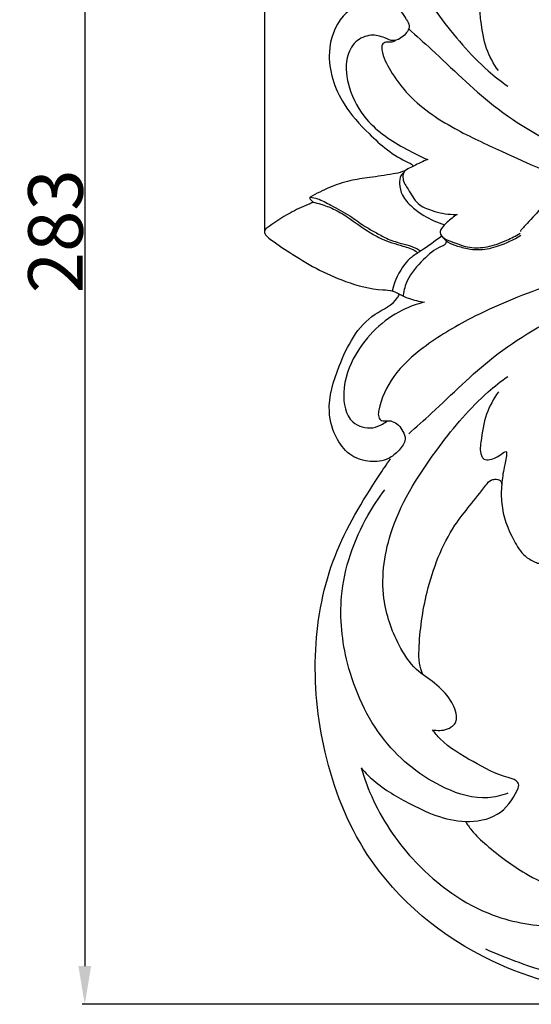
# Model space of a CAD drawing. Units: millimetres. Extents: x -1 to 1340, y -1 to 1600.
# Drawn here: x 411 to 505, y 1248 to 1429 of the extents above; entities that cross this region are included whole.
import ezdxf

# ---------------------------------------------------------------- set-up
doc = ezdxf.new("R2010")
doc.units = ezdxf.units.MM
doc.layers.add('Default', color=7, linetype='Continuous', true_color=0xffffff)
doc.styles.add('Arial', font='arial.ttf')
doc.dimstyles.new('Dimension Style 01', dxfattribs={"dimtxt": 10, "dimasz": 7, "dimexe": 0.5, "dimexo": 0.5, "dimgap": 0.25, "dimtad": 1, "dimtoh": 1, "dimdec": 0, "dimzin": 1, "dimdsep": 46, "dimtxsty": 'Arial', "dimcen": 0.5, "dimazin": 0, "dimtfac": 1, "dimtdec": 4, "dimtix": 1, "dimtmove": 1, "dimatfit": 3, "dimfxl": 1, "dimtolj": 1, "dimtzin": 1, "dimarcsym": 0})

# ---------------------------------------------------------------- blocks, each defined once
blk = doc.blocks.new('*D15')
at = {"layer": 'Default', "color": 0, "lineweight": -2, "transparency": 16777216}
for p, q in [((455.89, 1389.92), (455.89, 1561.54)), ((793.34, 1390.56), (793.34, 1561.54)), ((462.89, 1561.04), (786.34, 1561.04))]:
    blk.add_line(p, q, dxfattribs=at)
at = {"layer": 'Default', "color": 0, "transparency": 16777216}
for points in [[(462.89, 1562.21), (462.89, 1559.88), (455.89, 1561.04)], [(786.34, 1562.21), (786.34, 1559.88), (793.34, 1561.04)]]:
    blk.add_solid(points, dxfattribs=at)
at = {"layer": 'Defpoints', "color": 0, "transparency": 16777216}
for p in [(793.34, 1561.04), (793.34, 1390.06, 8.22), (455.89, 1389.42, 8.22)]:
    blk.add_point(p, dxfattribs=at)
at = {"layer": 'Default', "color": 0, "transparency": 16777216, "insert": (624.61, 1566.4), "char_height": 10, "attachment_point": 5, "style": 'Arial'}
blk.add_mtext('\\A1;337', dxfattribs=at)
blk = doc.blocks.new('*D16')
at = {"layer": 'Default', "color": 0, "lineweight": -2, "transparency": 16777216}
for p, q in [((623.81, 1531.8), (422.37, 1531.8)), ((422.87, 1524.8), (422.87, 1255.36)), ((623.84, 1248.36), (422.37, 1248.36))]:
    blk.add_line(p, q, dxfattribs=at)
at = {"layer": 'Default', "color": 0, "transparency": 16777216}
for points in [[(421.71, 1524.8), (424.04, 1524.8), (422.87, 1531.8)], [(421.71, 1255.36), (424.04, 1255.36), (422.87, 1248.36)]]:
    blk.add_solid(points, dxfattribs=at)
at = {"layer": 'Defpoints', "color": 0, "transparency": 16777216}
for p in [(624.31, 1531.8), (422.87, 1248.36), (624.34, 1248.36)]:
    blk.add_point(p, dxfattribs=at)
at = {"layer": 'Default', "color": 0, "transparency": 16777216, "insert": (417.51, 1390.08), "char_height": 10, "attachment_point": 5, "rotation": 90, "style": 'Arial'}
blk.add_mtext('\\A1;283', dxfattribs=at)

msp = doc.modelspace()

# ---------------------------------------------------------------- linework, layer by layer
at = {"layer": 'Default'}
for points, knots in [([(486.57, 1481.46), (486.79, 1481.5), (487.45, 1481.58), (488.65, 1481.58), (489.87, 1481.08), (490.83, 1480.29), (491.14, 1478.43), (489.86, 1475.65), (487.09, 1472.8), (483.07, 1470.35), (479.65, 1464.97), (476.65, 1456.25), (478.72, 1442.75), (486.81, 1430.45), (494.37, 1421.25), (499.13, 1417.56), (500.38, 1416.67)], [0, 0, 0, 0, 0.932513, 2.71958, 4.857231, 6.289684, 7.554196, 12.255558, 18.109186, 23.847279, 31.337112, 43.693057, 61.120846, 85.07265, 103.49217, 109.770454, 109.770454, 109.770454, 109.770454]), ([(498.65, 1419.52), (497.77, 1420.77), (496.14, 1423.73), (495.55, 1427.78), (495.17, 1430.84), (496.1, 1432.02), (497.71, 1431.92), (498.55, 1431.36), (500.19, 1430.22), (500.09, 1431.77), (499.61, 1433.46), (499.17, 1436.61), (499.09, 1441.21), (500.74, 1445.72), (503.08, 1449.49), (504.92, 1450.55), (506.2, 1451.06), (507.44, 1450.11), (508.73, 1448.53), (510.84, 1446.36), (513.48, 1443.82), (515.35, 1440.34), (515.7, 1438.02), (516.4, 1435.95), (517.24, 1438.04), (518.26, 1438.8), (519.26, 1439.29), (519.65, 1439.41)], [0, 0, 0, 0, 6.308198, 13.484152, 17.246445, 17.916377, 19.368158, 22.886865, 24.014986, 24.513565, 28.041444, 32.330826, 37.08962, 46.961337, 51.674397, 54.652395, 55.910223, 56.733383, 60.68029, 64.531546, 69.040086, 75.975963, 79.2115, 80.528241, 82.278244, 85.01721, 86.668219, 86.668219, 86.668219, 86.668219]), ([(481.8, 1428.86, 8.22), (481.56, 1429.41, 8.22), (480.8, 1430.62, 8.22), (478.46, 1432.25, 8.22), (474.28, 1432.64, 8.22), (469.27, 1429.51, 8.22), (466.67, 1421.96, 8.22), (469.45, 1413.84, 8.22), (475.24, 1407.43, 8.22), (479.57, 1403.79, 8.22), (482.65, 1402.46, 8.22), (482.94, 1402.17, 8.22), (483.08, 1402.06, 8.22), (483.12, 1402.03, 8.22)], [0, 0, 0, 0, 2.443379, 5.751617, 11.403065, 18.636473, 28.314233, 41.868797, 51.599696, 63.804291, 64.702455, 65.246406, 65.453092, 65.453092, 65.453092, 65.453092]), ([(481.8, 1428.86, 8.22), (482.05, 1428.54, 8.22), (482.64, 1427.41, 8.22), (481.34, 1425.77, 8.22), (479.53, 1424.71, 8.22), (477.55, 1425.73, 8.22), (475.16, 1426.3, 8.22), (472.17, 1424.99, 8.22), (470.38, 1421.2, 8.22), (471.15, 1415.92, 8.22), (474.57, 1409.53, 8.22), (480.37, 1405.8, 8.22), (484.36, 1403.78, 8.22), (485.7, 1403.23, 8.22)], [0, 0, 0, 0, 1.688625, 4.662633, 7.371945, 9.627373, 13.214161, 17.32193, 21.854143, 29.414101, 38.396935, 50.892881, 56.846117, 56.846117, 56.846117, 56.846117]), ([(482.22, 1427.18), (483.61, 1425.92), (488.84, 1421.3), (497.75, 1412.2), (507.25, 1406.77), (512.39, 1404.33)], [0, 0, 0, 0, 7.723185, 28.704118, 52.10533, 52.10533, 52.10533, 52.10533]), ([(479.88, 1425.08, 8.22), (479.71, 1424.95, 8.22), (479.3, 1424.73, 8.22), (478.65, 1424.7, 8.22), (477.96, 1424.79, 8.22), (477.19, 1424.31, 8.22), (477.44, 1422.18, 8.22), (478.89, 1419.29, 8.22), (482.88, 1413.77, 8.22), (490.08, 1408.91, 8.22), (498.82, 1404.96, 8.22), (506.49, 1401.35, 8.22), (511.51, 1399.66, 8.22), (513.95, 1398.93, 8.22)], [0, 0, 0, 0, 0.83864, 1.874862, 2.602607, 3.729248, 4.974789, 10.633834, 17.341769, 32.542564, 45.605748, 56.869529, 67.332169, 67.332169, 67.332169, 67.332169]), ([(485.7, 1403.23, 8.22), (484.8, 1402.91, 8.22), (483.44, 1402.09, 8.22), (481.25, 1401.27, 8.22), (481.04, 1399.28, 8.22), (482.38, 1397.51, 8.22), (483.62, 1394.96, 8.22), (486.85, 1393.65, 8.22), (489.3, 1393.16, 8.22), (490.85, 1393.16, 8.22), (491.1, 1393.17, 8.22)], [0, 0, 0, 0, 3.898656, 6.862724, 8.421377, 11.302487, 15.703682, 19.667679, 24.956636, 26.002345, 26.002345, 26.002345, 26.002345]), ([(482.04, 1401.5, 8.22), (481.74, 1401.31, 8.22), (480.9, 1400.85, 8.22), (478.5, 1400.45, 8.22), (475.3, 1399.92, 8.22), (471.33, 1399.44, 8.22), (467.68, 1398.16, 8.22), (465.31, 1397, 8.22), (464.16, 1396.33, 8.22)], [0, 0, 0, 0, 1.450981, 3.897177, 9.886376, 14.855536, 20.256701, 25.701589, 25.701589, 25.701589, 25.701589]), ([(481.43, 1400.95, 8.22), (481.17, 1400.76, 8.22), (480.59, 1400.15, 8.22), (480.45, 1398.54, 8.22), (480.98, 1396.42, 8.22), (482.76, 1394.5, 8.22), (485.35, 1392.64, 8.22), (487.44, 1391.68, 8.22), (488.77, 1391.27, 8.22)], [0, 0, 0, 0, 1.324081, 3.298038, 6.281397, 10.113425, 13.720642, 19.430023, 19.430023, 19.430023, 19.430023]), ([(513.68, 1397.46), (513.37, 1397.56), (512.48, 1397.77), (510.55, 1397.74), (508.17, 1396.53), (506.14, 1393.83), (504.28, 1391.91), (503.06, 1390.59), (502.75, 1390.25), (502.7, 1390.11), (502.68, 1390.06)], [0, 0, 0, 0, 1.352944, 3.738426, 7.785964, 11.763775, 17.519493, 18.768234, 19.183217, 19.384825, 19.384825, 19.384825, 19.384825]), ([(464.74, 1395.46, 8.22), (464.71, 1395.44, 8.22), (464.43, 1395.22, 8.22), (462.94, 1394.65, 8.22), (459.97, 1393.26, 8.22), (457.45, 1391.57, 8.22), (455.89, 1390.4, 8.22), (455.81, 1390.2, 8.22), (455.79, 1390.06, 8.22)], [0, 0, 0, 0, 0.110455, 1.468467, 6.484437, 13.638693, 13.893031, 14.450578, 14.450578, 14.450578, 14.450578]), ([(464.16, 1396.33, 8.22), (464.13, 1396.3, 8.22), (464.06, 1396.19, 8.22), (464.13, 1396, 8.22), (464.37, 1395.77, 8.22), (464.53, 1395.57, 8.22), (464.67, 1395.41, 8.22)], [0, 0, 0, 0, 0.177438, 0.522232, 0.701427, 1.572251, 1.572251, 1.572251, 1.572251]), ([(464.16, 1396.33, 8.22), (464.62, 1396.27, 8.22), (465.97, 1396.01, 8.22), (468.32, 1394.59, 8.22), (471.29, 1393.15, 8.22), (473.69, 1391.21, 8.22), (475.91, 1390.02, 8.22), (477.94, 1388.81, 8.22), (480.75, 1387.78, 8.22), (483.15, 1387.37, 8.22), (484.31, 1386.52, 8.22), (484.41, 1386.44, 8.22)], [0, 0, 0, 0, 1.885014, 5.626405, 11.113305, 15.460176, 18.229966, 21.446742, 25.17381, 30.541796, 31.063234, 31.063234, 31.063234, 31.063234]), ([(464.67, 1395.41, 8.22), (465.15, 1395.31, 8.22), (466.44, 1394.98, 8.22), (468.61, 1394.16, 8.22), (471.66, 1392.34, 8.22), (474.38, 1390.23, 8.22), (477.76, 1388.35, 8.22), (480.61, 1387.51, 8.22), (482.97, 1386.85, 8.22), (483.77, 1386.22, 8.22), (483.89, 1386.12, 8.22)], [0, 0, 0, 0, 2.008587, 5.4619, 9.509239, 16.532435, 19.627565, 25.322909, 28.779518, 29.465746, 29.465746, 29.465746, 29.465746]), ([(491.1, 1393.17, 8.22), (490.45, 1392.76, 8.22), (489.45, 1391.91, 8.22), (488.31, 1390.87, 8.22), (487.75, 1389.64, 8.22), (488.85, 1388.59, 8.22), (490.75, 1387.96, 8.22), (493.34, 1386.9, 8.22), (496.83, 1387.14, 8.22), (499.91, 1388.22, 8.22), (501.87, 1389.24, 8.22), (502.65, 1389.74, 8.22)], [0, 0, 0, 0, 3.153151, 5.361825, 6.431143, 8.177604, 10.509689, 15.005059, 19.336453, 24.543599, 28.372828, 28.372828, 28.372828, 28.372828]), ([(455.79, 1390.06, 8.22), (455.8, 1389.93, 8.22), (455.89, 1389.42, 8.22), (457.59, 1388.04, 8.22), (460.64, 1386, 8.22), (465.28, 1383.15, 8.22), (470.92, 1380.6, 8.22), (475.72, 1379.33, 8.22), (478.86, 1379.3, 8.22), (479.9, 1378.9, 8.22), (480.81, 1378.38, 8.22), (482.58, 1377.58, 8.22), (484.13, 1377.2, 8.22), (485.14, 1377.07, 8.22)], [0, 0, 0, 0, 0.537064, 2.070631, 8.427305, 16.118518, 24.236218, 33.848241, 36.362946, 36.925069, 38.410276, 40.664165, 44.879443, 44.879443, 44.879443, 44.879443]), ([(488.29, 1389.17, 8.22), (487.01, 1388.25, 8.22), (485.2, 1386.88, 8.22), (482.73, 1385.42, 8.22), (480.68, 1383.21, 8.22), (479.65, 1381.04, 8.22), (479.27, 1379.36, 8.22)], [0, 0, 0, 0, 6.502874, 9.326292, 11.70498, 18.796647, 18.796647, 18.796647, 18.796647]), ([(489.11, 1388.32, 8.22), (489.09, 1388.07, 8.22), (488.92, 1387.54, 8.22), (487.08, 1386.89, 8.22), (484.69, 1384.76, 8.22), (482, 1381.79, 8.22), (481.35, 1379.28, 8.22), (481.22, 1378.37, 8.22)], [0, 0, 0, 0, 0.994319, 2.054225, 7.575195, 14.239614, 18.005873, 18.005873, 18.005873, 18.005873]), ([(488.29, 1389.17, 8.22), (488.58, 1388.79, 8.22), (489.4, 1387.94, 8.22), (491.29, 1387.29, 8.22), (493.31, 1386.78, 8.22), (495.86, 1386.63, 8.22), (499.06, 1387.4, 8.22), (501.49, 1388.53, 8.22), (502.77, 1389.38, 8.22)], [0, 0, 0, 0, 1.95112, 4.723731, 8.055295, 10.537542, 15.121991, 21.442149, 21.442149, 21.442149, 21.442149]), ([(512.83, 1381.57, 8.22), (511.02, 1381.07, 8.22), (504.46, 1379.06, 8.22), (494.91, 1375.1, 8.22), (485.47, 1369.5, 8.22), (479.27, 1363.98, 8.22), (477.01, 1359.14, 8.22), (476.58, 1356.33, 8.22), (476.97, 1355.29, 8.22), (478.12, 1355.38, 8.22), (479.73, 1355.29, 8.22), (481.09, 1353.82, 8.22), (481.87, 1351.67, 8.22), (480.43, 1349.8, 8.22), (478.36, 1348.03, 8.22), (475.08, 1347.67, 8.22), (471.48, 1348.71, 8.22), (468.66, 1352.16, 8.22), (466.97, 1358.09, 8.22), (469.6, 1366.37, 8.22), (473.6, 1374.3, 8.22), (479.51, 1376.59, 8.22), (480.43, 1378.34, 8.22), (480.53, 1378.55, 8.22)], [0, 0, 0, 0, 7.691481, 28.226172, 42.327433, 52.675898, 61.958884, 63.291415, 64.493872, 65.836796, 67.45357, 71.152853, 73.146701, 76.334012, 79.775501, 84.335422, 89.157375, 94.598832, 101.863453, 113.549164, 129.416391, 136.467207, 137.4332, 137.4332, 137.4332, 137.4332]), ([(485.14, 1377.07, 8.22), (483.74, 1376.72, 8.22), (478.64, 1374.93, 8.22), (472.62, 1369.06, 8.22), (469.79, 1361.31, 8.22), (470.84, 1354.92, 8.22), (475.11, 1353.65, 8.22), (477.23, 1354.57, 8.22), (478.06, 1355.12, 8.22), (478.34, 1355.35, 8.22)], [0, 0, 0, 0, 5.934642, 22.085466, 32.151078, 39.818614, 45.06107, 47.658573, 49.147719, 49.147719, 49.147719, 49.147719]), ([(482.23, 1352.95), (483.62, 1354.21), (488.85, 1358.83), (497.76, 1367.93), (507.25, 1373.37), (512.39, 1375.81)], [0, 0, 0, 0, 7.723185, 28.704118, 52.10533, 52.10533, 52.10533, 52.10533]), ([(486.59, 1298.67), (486.81, 1298.63), (487.47, 1298.56), (488.67, 1298.55), (489.89, 1299.05), (490.85, 1299.84), (491.16, 1301.7), (489.88, 1304.48), (487.11, 1307.33), (483.08, 1309.78), (479.67, 1315.16), (476.67, 1323.88), (478.73, 1337.38), (486.82, 1349.69), (494.38, 1358.88), (499.14, 1362.58), (500.38, 1363.47)], [0, 0, 0, 0, 0.932513, 2.71958, 4.857231, 6.289684, 7.554196, 12.255558, 18.109186, 23.847279, 31.337112, 43.693057, 61.120846, 85.07265, 103.49217, 109.770454, 109.770454, 109.770454, 109.770454]), ([(498.66, 1360.62), (497.77, 1359.36), (496.14, 1356.4), (495.56, 1352.36), (495.17, 1349.3), (496.11, 1348.12), (497.72, 1348.22), (498.56, 1348.77), (500.2, 1349.92), (500.09, 1348.37), (499.62, 1346.67), (499.18, 1343.52), (499.1, 1338.92), (500.75, 1334.42), (503.09, 1330.65), (504.94, 1329.59), (506.21, 1329.08), (507.45, 1330.03), (508.74, 1331.6), (510.85, 1333.77), (513.49, 1336.32), (515.36, 1339.8), (515.71, 1342.12), (516.41, 1344.19), (517.25, 1342.1), (518.27, 1341.34), (519.27, 1340.85), (519.66, 1340.73)], [0, 0, 0, 0, 6.308198, 13.484152, 17.246445, 17.916377, 19.368158, 22.886865, 24.014986, 24.513565, 28.041444, 32.330826, 37.08962, 46.961337, 51.674397, 54.652395, 55.910223, 56.733383, 60.68029, 64.531546, 69.040086, 75.975963, 79.2115, 80.528241, 82.278244, 85.01721, 86.668219, 86.668219, 86.668219, 86.668219]), ([(555.16, 1312.21), (555.84, 1311.43), (558.2, 1308.49), (562.26, 1302.25), (565.78, 1291.44), (564.55, 1279.2), (558.94, 1265.32), (544.08, 1252.75), (520.73, 1248.8), (494.78, 1255.37), (474.61, 1271.94), (466.16, 1293.98), (464.28, 1312.94), (467.69, 1330.72), (474.36, 1341.67), (478.17, 1347.35), (478.89, 1348.36)], [0, 0, 0, 0, 4.261454, 15.492672, 30.442287, 50.060864, 64.671123, 91.214227, 125.739951, 157.918302, 199.223912, 226.99376, 252.896834, 276.842318, 299.902772, 304.992692, 304.992692, 304.992692, 304.992692]), ([(484.8, 1308.81), (484.52, 1309.48), (484.07, 1310.97), (484.13, 1316.11), (485.34, 1324.8), (489.44, 1335.57), (494.73, 1341.2), (497.07, 1344.49), (498.07, 1344.65), (499.04, 1344.6), (499.24, 1343.93), (499.26, 1343.65)], [0, 0, 0, 0, 2.973864, 6.330525, 20.988596, 39.149374, 51.875327, 53.697969, 54.68488, 56.004923, 57.133372, 57.133372, 57.133372, 57.133372]), ([(500.37, 1287.07), (499.21, 1286.63), (495.32, 1285.66), (486.68, 1288.3), (476.56, 1296.43), (470.55, 1309.62), (469.01, 1324.3), (472.79, 1335.28), (476.71, 1341.17), (477.87, 1342.66)], [0, 0, 0, 0, 5.127348, 16.109996, 35.481111, 56.981288, 73.841632, 95.172023, 102.923295, 102.923295, 102.923295, 102.923295]), ([(473.49, 1291.74), (474.1, 1291.02), (476.6, 1288.4), (482.92, 1284.68), (490.72, 1281.17), (498.83, 1282.55), (501.48, 1286.05), (502.55, 1288.68), (501.72, 1289.62), (498.6, 1290.27), (493.95, 1292.89), (489.06, 1295.65), (487.02, 1298.1), (486.59, 1298.67)], [0, 0, 0, 0, 3.855863, 14.80967, 29.952905, 38.090484, 46.093812, 47.585368, 48.587995, 50.754253, 60.439789, 70.472619, 73.43009, 73.43009, 73.43009, 73.43009]), ([(473.49, 1291.74), (474.1, 1289.67), (476.49, 1283.35), (483.66, 1272.98), (495.78, 1264.25), (510.48, 1261.84), (522.43, 1264.02), (526.93, 1269.64), (527.93, 1271.23)], [0, 0, 0, 0, 8.858984, 27.655253, 51.157287, 67.621448, 88.652626, 96.383636, 96.383636, 96.383636, 96.383636]), ([(496.28, 1258.5), (498.28, 1257.59), (504.03, 1255.39), (514.37, 1252.03), (528.08, 1254.4), (541.28, 1262.53), (544.41, 1275.43), (544.55, 1282.71), (544.33, 1285.14)], [0, 0, 0, 0, 9.019946, 25.397973, 43.762562, 64.771427, 84.788057, 94.838216, 94.838216, 94.838216, 94.838216]), ([(492.62, 1281.89), (492.96, 1281.33), (494.06, 1279.73), (497.82, 1276.24), (503.3, 1272.27), (510.61, 1268.77), (517.56, 1267.37), (523.96, 1267.98), (526.93, 1270.22), (527.93, 1271.23)], [0, 0, 0, 0, 2.69445, 7.954342, 20.952813, 30.448512, 40.987602, 49.906773, 55.783184, 55.783184, 55.783184, 55.783184])]:
    msp.add_open_spline(points, degree=3, knots=knots, dxfattribs=at)
for points in [[(479.27, 1379.36, 8.22), (479.26, 1379.29, 8.22), (479.24, 1379.21, 8.22), (479.23, 1379.14, 8.22)], [(481.22, 1378.37, 8.22), (481.21, 1378.32, 8.22), (481.2, 1378.28, 8.22), (481.18, 1378.23, 8.22)]]:
    msp.add_open_spline(points, degree=3, dxfattribs=at)

# ---------------------------------------------------------------- dimensions: what is measured, and where the dimension line sits
dim = msp.add_linear_dim(base=(793.34, 1561.04), p1=(455.89, 1389.42, 8.22), p2=(793.34, 1390.06, 8.22), dimstyle='Dimension Style 01', dxfattribs=at)
dim.commit()
dim.dimension.update_dxf_attribs({"geometry": '*D15', "text_midpoint": (624.61, 1566.4)})
dim = msp.add_linear_dim(base=(422.87, 1248.36), p1=(624.31, 1531.8), p2=(624.34, 1248.36), angle=90, dimstyle='Dimension Style 01', dxfattribs=at)
dim.commit()
dim.dimension.update_dxf_attribs({"geometry": '*D16', "text_midpoint": (417.51, 1390.08)})

doc.saveas('drawing.dxf')
